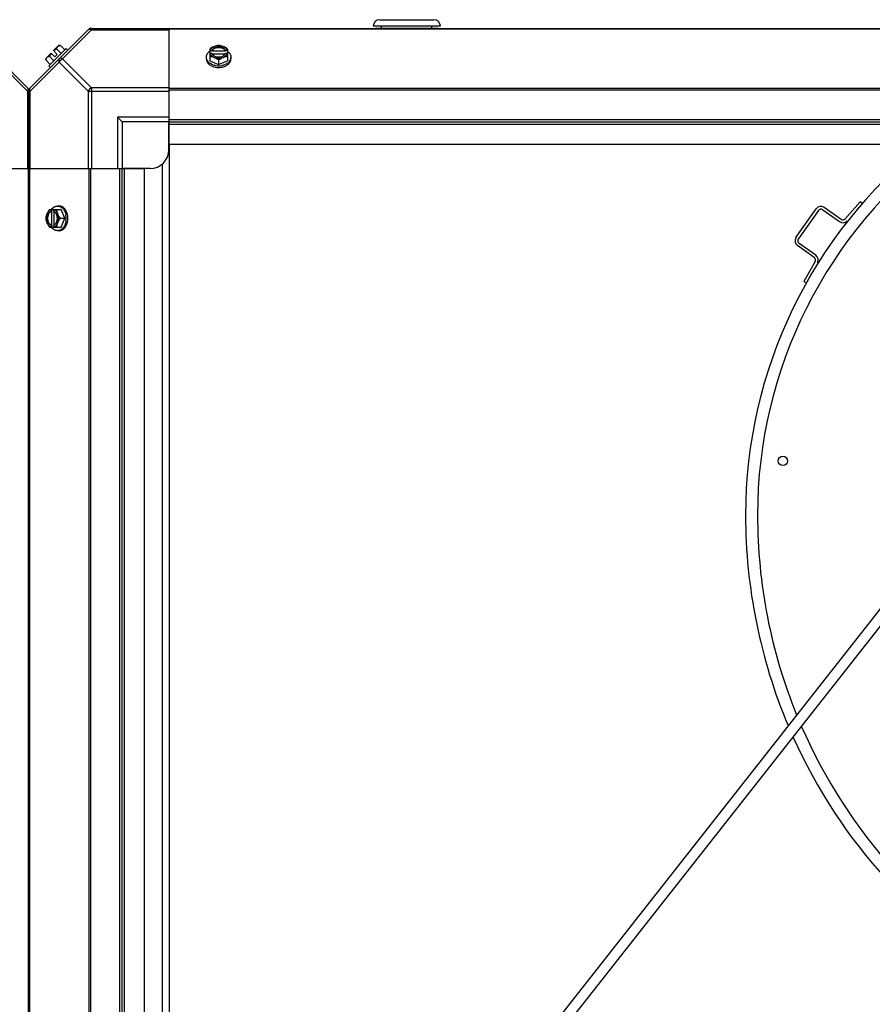
# Model space of a CAD drawing. Units: millimetres. Extents: x 951 to 18298, y -803 to 5668.
# Drawn here: x 11791 to 12248, y 616 to 1143 of the extents above; entities that cross this region are included whole.
import ezdxf

# ---------------------------------------------------------------- set-up
doc = ezdxf.new("R2010")
doc.units = ezdxf.units.MM
doc.header["$LTSCALE"] = 50
doc.layers.add('7_ALL_ROUNDS', color=7, linetype='Continuous')

# ---------------------------------------------------------------- blocks, each defined once
blk = doc.blocks.new('BLOCO_30TR_1')
for p, q in [((12016.41, 1139.65), (11980.42, 1139.65)), ((11983.92, 1143.15), (12012.91, 1143.15)), ((11984.92, 1138.65), (11984.92, 1139.65)), ((12011.91, 1138.65), (12011.91, 1139.65)), ((11828.13, 1138.13), (11796.31, 1106.3)), ((11829.52, 1137.74), (11813.99, 1122.21)), ((11828.97, 1138.47), (13012.66, 1138.47)), ((11829.52, 1137.74), (11829.52, 1138.47)), ((11829.52, 1137.74), (11870.94, 1137.74)), ((11870.94, 1138.47), (11870.94, 1089.66)), ((12970.69, 1138.13), (11870.94, 1138.13)), ((11981.67, 1138.65), (12015.16, 1138.65)), ((11809.21, 1126.57), (11811.91, 1129.26)), ((11812.84, 1129.37), (11815.21, 1127)), ((11805.17, 1122.53), (11807.87, 1125.22)), ((11815.99, 1127.78), (11806.65, 1118.44)), ((11807.01, 1123.54), (11809.38, 1121.17)), ((11807.87, 1125.22), (11809.86, 1123.23)), ((11809.21, 1126.57), (11811.21, 1124.57)), ((11809.86, 1123.23), (11811.21, 1124.57)), ((11813.27, 1125.05), (11810.9, 1127.42)), ((11816.89, 1126.88), (11815.99, 1127.78)), ((11891.04, 1122.21), (11891.04, 1123.11)), ((11892.88, 1127.42), (11892.88, 1121.17)), ((11893.95, 1126.57), (11892.97, 1126.57)), ((11892.97, 1125.22), (11893.95, 1125.22)), ((11893.95, 1126.29), (11893.95, 1126.57)), ((11901.33, 1126.29), (11893.95, 1126.29)), ((11894.09, 1124.94), (11901.19, 1124.94)), ((11902.3, 1126.57), (11901.33, 1126.57)), ((11901.33, 1126.57), (11901.33, 1126.29)), ((11901.33, 1125.22), (11902.3, 1125.22)), ((11902.4, 1127.42), (11902.4, 1121.17)), ((11904.24, 1122.21), (11904.24, 1123.11)), ((11812.22, 1120.45), (11796.69, 1104.92)), ((11805.07, 1121.59), (11807.44, 1119.22)), ((11806.65, 1118.44), (11807.55, 1117.54)), ((11827.75, 1104.92), (11812.22, 1120.45)), ((11829.52, 1106.69), (11813.99, 1122.21)), ((11892.88, 1121.17), (11897.64, 1119.22)), ((11897.64, 1121.59), (11897.64, 1119.22)), ((11897.64, 1119.22), (11902.4, 1121.17)), ((11795.96, 1104.92), (11796.69, 1104.92)), ((11796.69, 1063.49), (11796.69, 1104.92)), ((11827.75, 1104.92), (11827.75, 1063.49)), ((11827.75, 1104.92), (11870.94, 1104.92)), ((11829.52, 1106.69), (11829.52, 1063.49)), ((11870.94, 1106.69), (11829.52, 1106.69)), ((12970.69, 1106.3), (11870.94, 1106.3)), ((12970.69, 1105.47), (11870.94, 1105.47)), ((11870.94, 1090.98), (11843.45, 1090.98)), ((11843.45, 1090.98), (11843.45, 1063.49)), ((11845.95, 1088.48), (11843.45, 1090.98)), ((11870.94, 1088.48), (11845.95, 1088.48)), ((11845.95, 1088.48), (11845.95, 1063.49)), ((11870.94, 1089.66), (12970.69, 1089.66)), ((11870.94, 1089.66), (11870.94, 1076.49)), ((11870.94, 1088.48), (12970.69, 1088.48)), ((11870.94, 1073.49), (11870.94, 1087.8)), ((11870.94, 1087.3), (12970.69, 1087.3)), ((11870.94, 1076.49), (12970.69, 1076.49)), ((11871.13, 1076.49), (11871.13, -49.25)), ((11867.43, 1065.92), (11867.43, -38.69)), ((11795.96, 1063.49), (11844.77, 1063.49)), ((11796.31, 1063.49), (11796.31, -36.26)), ((11828.13, 1063.49), (11828.13, -36.26)), ((11828.97, 1063.49), (11828.97, -36.26)), ((11844.77, 1063.49), (11857.95, 1063.49)), ((11844.77, -36.26), (11844.77, 1063.49)), ((11845.95, -36.26), (11845.95, 1063.49)), ((11860.95, 1063.49), (11846.63, 1063.49)), ((11847.13, -36.26), (11847.13, 1063.49)), ((11857.95, -36.26), (11857.95, 1063.49)), ((12233.22, 1036.5), (12241.27, 1045.7)), ((12242.4, 1044.71), (12241.27, 1045.7)), ((11807.01, 1041.56), (11813.27, 1041.56)), ((11807.87, 1041.46), (11807.87, 1040.48)), ((11807.87, 1040.48), (11808.14, 1040.48)), ((11808.14, 1040.48), (11808.14, 1033.11)), ((11809.21, 1040.48), (11809.21, 1041.46)), ((11809.49, 1033.25), (11809.49, 1040.34)), ((11812.22, 1043.4), (11811.32, 1043.4)), ((11815.21, 1036.8), (11813.27, 1041.56)), ((12206.94, 1026.49), (12217.78, 1041.84)), ((12219, 1040.98), (12208.17, 1025.62)), ((12221.23, 1041.36), (12230.23, 1035.02)), ((12231.09, 1036.24), (12222.1, 1042.59)), ((11812.84, 1036.8), (11815.21, 1036.8)), ((11813.27, 1032.03), (11815.21, 1036.8)), ((11807.01, 1032.03), (11813.27, 1032.03)), ((11807.87, 1033.11), (11807.87, 1032.13)), ((11808.14, 1033.11), (11807.87, 1033.11)), ((11809.21, 1032.13), (11809.21, 1033.11)), ((11812.22, 1030.19), (11811.32, 1030.19)), ((12217.55, 1017.05), (12208.55, 1023.39)), ((12216.68, 1015.82), (12207.69, 1022.17)), ((12217.16, 1013.73), (12211.19, 1003.06)), ((12211.19, 1003.06), (12212.5, 1002.33)), ((12361.63, 967.04), (11987.86, 492.05)), ((12345.45, 937.3), (11993.13, 489.59))]:
    blk.add_line(p, q)
blk.add_circle((12199.92, 906.89), 2.5)
for centre, radius, start, end in [((11983.92, 1139.65), 3.5, 90, 180), ((12012.91, 1139.65), 3.5, 360, 90), ((11829.52, 1135.97), 2.5, 90, 135), ((11828.97, 1137.29), 1.18, 90, 135), ((11985.17, 1138.65), 3.5, 180, 182.9657), ((12011.66, 1138.65), 3.5, 357.0343, 360), ((11813.3, 1121.13), 8.25, 93.1897, 99.7356), ((11813.3, 1121.13), 6.73, 143.1301, 159.0948), ((11813.3, 1121.13), 6.73, 110.9052, 126.8699), ((11896.86, 1118.64), 8.83, 116.0994, 116.7965), ((11896.86, 1117.29), 8.83, 116.0994, 116.7965), ((11898.42, 1118.64), 8.83, 63.2035, 63.9006), ((11898.42, 1117.29), 8.83, 63.2035, 63.9006), ((11813.3, 1121.13), 8.25, 170.2644, 176.8103), ((11897.64, 1127.68), 9.24, 259.6221, 270.0109), ((11897.65, 1127.61), 9.17, 269.9475, 280.2077), ((11798.46, 1104.92), 2.5, 135, 180), ((11797.14, 1105.47), 1.18, 135, 180), ((12433.86, 877.89), 253.94, 128.5311, 180), ((12433.86, 877.89), 247.54, 126.6439, 180), ((11860.95, 1073.49), 10, 270, 0), ((11815.8, 1037.58), 8.83, 153.2035, 153.9006), ((11817.14, 1037.58), 8.83, 153.2035, 153.9006), ((12220.31, 1040.06), 3.1, 54.797, 144.797), ((12220.31, 1040.06), 1.6, 54.797, 144.797), ((11806.83, 1036.8), 9.16, 359.944, 10.436), ((11806.74, 1036.79), 9.25, 349.8484, 0.01), ((12232.01, 1037.55), 3.1, 234.797, 318.797), ((12232.01, 1037.55), 1.6, 234.797, 318.797), ((11815.8, 1036.02), 8.83, 206.0994, 206.7965), ((11817.14, 1036.02), 8.83, 206.0994, 206.7965), ((12209.48, 1024.7), 3.1, 144.797, 234.797), ((12209.48, 1024.7), 1.6, 144.797, 234.797), ((12215.76, 1014.51), 1.6, 330.797, 54.797), ((12215.76, 1014.51), 3.1, 330.797, 54.797), ((12469.86, 877.89), 289.93, 180, 202.8789), ((12469.86, 877.89), 283.53, 180, 202.1667), ((12469.86, 877.89), 283.53, 203.4722, 240.8226), ((12469.86, 877.89), 289.93, 204.1556, 240.433)]:
    blk.add_arc(centre, radius, start, end)
for points, knots in [([(11827.75, 1137.74), (11827.84, 1137.83), (11828.38, 1138.16), (11829.08, 1137.96), (11829.52, 1137.74)], [0, 0, 0, 0, 0.208142, 1, 1, 1, 1]), ([(11810.9, 1127.42), (11810.91, 1127.56), (11810.94, 1127.83), (11811.05, 1128.21), (11811.22, 1128.54), (11811.37, 1128.73), (11811.46, 1128.81)], [0, 0, 0, 0, 0.273009, 0.527154, 0.767326, 1, 1, 1, 1]), ([(11811.46, 1128.81), (11811.54, 1128.89), (11811.73, 1129.05), (11812.06, 1129.22), (11812.44, 1129.33), (11812.7, 1129.36), (11812.84, 1129.37)], [0, 0, 0, 0, 0.232674, 0.472846, 0.726991, 1, 1, 1, 1]), ([(11895.26, 1128.81), (11894.84, 1128.64), (11894.01, 1128.23), (11893.25, 1127.71), (11892.88, 1127.42)], [0, 0, 0, 0, 0.491708, 1, 1, 1, 1]), ([(11895.26, 1128.81), (11894.98, 1128.69), (11894.45, 1128.43), (11893.77, 1127.9), (11893.34, 1127.37), (11893.09, 1126.92), (11893.01, 1126.69), (11892.97, 1126.57)], [0, 0, 0, 0, 0.276464, 0.534884, 0.774845, 0.889002, 1, 1, 1, 1]), ([(11901.33, 1126.57), (11901.27, 1126.71), (11901.13, 1127), (11900.82, 1127.39), (11900.43, 1127.74), (11899.8, 1128.15), (11899.06, 1128.42), (11898.26, 1128.56), (11897.64, 1128.6), (11897.01, 1128.56), (11896.22, 1128.42), (11895.48, 1128.15), (11894.84, 1127.74), (11894.45, 1127.39), (11894.15, 1127), (11894, 1126.71), (11893.95, 1126.57)], [0, 0, 0, 0, 0.052427, 0.107658, 0.166173, 0.228057, 0.360313, 0.429685, 0.499999, 0.570314, 0.639686, 0.771941, 0.833826, 0.89234, 0.947573, 1, 1, 1, 1]), ([(11894.63, 1127.27), (11895.01, 1127.61), (11895.61, 1127.94), (11896.37, 1128.16), (11896.92, 1128.28), (11897.64, 1128.33), (11898.36, 1128.27), (11898.91, 1128.16), (11899.67, 1127.94), (11900.27, 1127.61), (11900.65, 1127.27)], [0, 0, 0, 0, 0.23729, 0.301548, 0.367036, 0.500019, 0.633, 0.698484, 0.762737, 1, 1, 1, 1]), ([(11897.64, 1129.37), (11897.25, 1129.35), (11896.43, 1129.23), (11895.65, 1128.97), (11895.26, 1128.81)], [0, 0, 0, 0, 0.478901, 1, 1, 1, 1]), ([(11900.02, 1128.81), (11899.65, 1128.96), (11898.86, 1129.19), (11897.64, 1129.3), (11896.41, 1129.19), (11895.63, 1128.96), (11895.26, 1128.81)], [0, 0, 0, 0, 0.245784, 0.5, 0.754216, 1, 1, 1, 1]), ([(11900.02, 1128.81), (11899.62, 1128.97), (11898.84, 1129.23), (11898.03, 1129.35), (11897.64, 1129.37)], [0, 0, 0, 0, 0.521099, 1, 1, 1, 1]), ([(11902.4, 1127.42), (11902.03, 1127.71), (11901.26, 1128.23), (11900.44, 1128.64), (11900.02, 1128.81)], [0, 0, 0, 0, 0.508292, 1, 1, 1, 1]), ([(11902.3, 1126.57), (11902.27, 1126.69), (11902.18, 1126.92), (11901.94, 1127.37), (11901.51, 1127.9), (11900.83, 1128.43), (11900.3, 1128.69), (11900.02, 1128.81)], [0, 0, 0, 0, 0.110998, 0.225155, 0.465116, 0.723536, 1, 1, 1, 1]), ([(11805.07, 1121.59), (11805.07, 1121.73), (11805.11, 1122), (11805.22, 1122.37), (11805.39, 1122.71), (11805.54, 1122.89), (11805.62, 1122.98)], [0, 0, 0, 0, 0.273009, 0.527154, 0.767326, 1, 1, 1, 1]), ([(11805.62, 1122.98), (11805.71, 1123.06), (11805.9, 1123.21), (11806.23, 1123.38), (11806.6, 1123.49), (11806.87, 1123.53), (11807.01, 1123.54)], [0, 0, 0, 0, 0.232674, 0.472846, 0.726991, 1, 1, 1, 1]), ([(11891.04, 1123.11), (11891.04, 1123.26), (11891.06, 1123.56), (11891.15, 1124), (11891.3, 1124.43), (11891.58, 1125.01), (11892.08, 1125.68), (11892.58, 1126.13), (11892.86, 1126.34)], [0, 0, 0, 0, 0.115897, 0.232832, 0.351779, 0.473592, 0.728034, 1, 1, 1, 1]), ([(11895.97, 1118.59), (11895.63, 1118.66), (11894.95, 1118.82), (11894, 1119.19), (11893.15, 1119.66), (11892.41, 1120.23), (11891.81, 1120.87), (11891.44, 1121.47), (11891.23, 1121.97), (11891.12, 1122.34), (11891.05, 1122.73), (11891.04, 1122.98), (11891.04, 1123.11)], [0, 0, 0, 0, 0.145733, 0.286696, 0.421522, 0.549365, 0.670047, 0.784194, 0.839333, 0.893469, 0.946912, 1, 1, 1, 1]), ([(11892.88, 1123.54), (11893.27, 1123.52), (11894.08, 1123.4), (11894.86, 1123.14), (11895.26, 1122.98)], [0, 0, 0, 0, 0.478901, 1, 1, 1, 1]), ([(11892.97, 1125.22), (11893.01, 1125.1), (11893.09, 1124.87), (11893.34, 1124.42), (11893.77, 1123.89), (11894.45, 1123.36), (11894.98, 1123.09), (11895.26, 1122.98)], [0, 0, 0, 0, 0.110998, 0.225155, 0.465116, 0.723536, 1, 1, 1, 1]), ([(11893.95, 1126.29), (11894.02, 1126.47), (11894.21, 1126.83), (11894.48, 1127.13), (11894.63, 1127.27)], [0, 0, 0, 0, 0.483291, 1, 1, 1, 1]), ([(11893.95, 1125.22), (11893.96, 1125.2), (11894, 1125.1), (11894.04, 1125.01), (11894.08, 1124.94)], [0, 0, 0, 0, 0.247251, 1, 1, 1, 1]), ([(11894.08, 1124.94), (11894.15, 1124.81), (11894.32, 1124.56), (11894.64, 1124.22), (11895.03, 1123.92), (11895.64, 1123.57), (11896.51, 1123.28), (11897.64, 1123.16), (11898.76, 1123.28), (11899.64, 1123.57), (11900.25, 1123.92), (11900.64, 1124.22), (11900.96, 1124.56), (11901.13, 1124.81), (11901.2, 1124.94)], [0, 0, 0, 0, 0.053314, 0.109445, 0.16863, 0.230794, 0.362391, 0.499999, 0.637606, 0.769203, 0.831368, 0.890554, 0.946685, 1, 1, 1, 1]), ([(11895.26, 1122.98), (11895.68, 1122.81), (11896.5, 1122.4), (11897.27, 1121.88), (11897.64, 1121.59)], [0, 0, 0, 0, 0.491708, 1, 1, 1, 1]), ([(11895.26, 1122.98), (11895.63, 1122.83), (11896.41, 1122.6), (11897.64, 1122.49), (11898.86, 1122.6), (11899.65, 1122.83), (11900.02, 1122.98)], [0, 0, 0, 0, 0.245784, 0.5, 0.754216, 1, 1, 1, 1]), ([(11897.64, 1121.59), (11898.01, 1121.88), (11898.77, 1122.4), (11899.6, 1122.81), (11900.02, 1122.98)], [0, 0, 0, 0, 0.508292, 1, 1, 1, 1]), ([(11904.24, 1123.11), (11904.24, 1122.98), (11904.23, 1122.72), (11904.16, 1122.34), (11904.05, 1121.96), (11903.83, 1121.46), (11903.46, 1120.86), (11902.86, 1120.22), (11902.11, 1119.65), (11901.25, 1119.18), (11900.3, 1118.81), (11899.62, 1118.65), (11899.27, 1118.59)], [0, 0, 0, 0, 0.053051, 0.106459, 0.160566, 0.215681, 0.329805, 0.450497, 0.578376, 0.71325, 0.854254, 1, 1, 1, 1]), ([(11900.02, 1122.98), (11900.3, 1123.09), (11900.83, 1123.36), (11901.51, 1123.89), (11901.94, 1124.42), (11902.18, 1124.87), (11902.27, 1125.1), (11902.3, 1125.22)], [0, 0, 0, 0, 0.276464, 0.534884, 0.774845, 0.889002, 1, 1, 1, 1]), ([(11900.02, 1122.98), (11900.41, 1123.14), (11901.19, 1123.4), (11902.01, 1123.52), (11902.4, 1123.54)], [0, 0, 0, 0, 0.521099, 1, 1, 1, 1]), ([(11900.65, 1127.27), (11900.8, 1127.13), (11901.07, 1126.83), (11901.26, 1126.47), (11901.33, 1126.29)], [0, 0, 0, 0, 0.516692, 1, 1, 1, 1]), ([(11901.2, 1124.94), (11901.21, 1124.96), (11901.26, 1125.05), (11901.3, 1125.15), (11901.33, 1125.22)], [0, 0, 0, 0, 0.253, 1, 1, 1, 1]), ([(11902.41, 1126.34), (11902.69, 1126.13), (11903.2, 1125.68), (11903.7, 1125.01), (11903.98, 1124.43), (11904.13, 1124), (11904.22, 1123.56), (11904.24, 1123.26), (11904.24, 1123.11)], [0, 0, 0, 0, 0.271965, 0.526407, 0.64822, 0.767167, 0.884103, 1, 1, 1, 1]), ([(11812.22, 1122.21), (11812.13, 1122.12), (11811.8, 1121.58), (11812, 1120.88), (11812.22, 1120.45)], [0, 0, 0, 0, 0.208142, 1, 1, 1, 1]), ([(11813.99, 1122.21), (11813.82, 1122.3), (11813.27, 1122.53), (11812.52, 1122.51), (11812.22, 1122.21)], [0, 0, 0, 0, 0.310742, 1, 1, 1, 1]), ([(11891.04, 1122.21), (11891.04, 1122.01), (11891.08, 1121.58), (11891.25, 1120.97), (11891.55, 1120.38), (11891.95, 1119.82), (11892.45, 1119.3), (11893.26, 1118.68), (11893.96, 1118.32), (11894.46, 1118.12)], [0, 0, 0, 0, 0.110328, 0.222568, 0.338406, 0.459139, 0.585589, 0.718095, 1, 1, 1, 1]), ([(11894.46, 1118.12), (11894.7, 1118.03), (11895.73, 1117.69), (11896.82, 1117.54), (11897.64, 1117.54)], [0, 0, 0, 0, 0.243789, 1, 1, 1, 1]), ([(11897.64, 1117.54), (11897.91, 1117.54), (11899, 1117.59), (11900.07, 1117.83), (11900.82, 1118.12)], [0, 0, 0, 0, 0.25542, 1, 1, 1, 1]), ([(11900.82, 1118.12), (11901.32, 1118.32), (11902.02, 1118.68), (11902.83, 1119.3), (11903.33, 1119.82), (11903.73, 1120.38), (11904.02, 1120.97), (11904.2, 1121.58), (11904.24, 1122.01), (11904.24, 1122.21)], [0, 0, 0, 0, 0.281905, 0.414411, 0.540861, 0.661594, 0.777432, 0.889672, 1, 1, 1, 1]), ([(11796.69, 1104.92), (11796.61, 1105.09), (11796.38, 1105.63), (11796.4, 1106.39), (11796.69, 1106.69)], [0, 0, 0, 0, 0.310742, 1, 1, 1, 1]), ([(11805.62, 1039.18), (11805.46, 1038.78), (11805.21, 1038), (11805.08, 1037.19), (11805.07, 1036.8)], [0, 0, 0, 0, 0.521099, 1, 1, 1, 1]), ([(11805.62, 1039.18), (11805.47, 1038.81), (11805.25, 1038.02), (11805.14, 1036.8), (11805.25, 1035.57), (11805.47, 1034.78), (11805.62, 1034.42)], [0, 0, 0, 0, 0.245784, 0.5, 0.754216, 1, 1, 1, 1]), ([(11807.01, 1041.56), (11806.72, 1041.19), (11806.21, 1040.42), (11805.8, 1039.6), (11805.62, 1039.18)], [0, 0, 0, 0, 0.508292, 1, 1, 1, 1]), ([(11807.87, 1041.46), (11807.75, 1041.43), (11807.52, 1041.34), (11807.06, 1041.1), (11806.54, 1040.67), (11806.01, 1039.99), (11805.74, 1039.46), (11805.62, 1039.18)], [0, 0, 0, 0, 0.110998, 0.225155, 0.465116, 0.723536, 1, 1, 1, 1]), ([(11807.87, 1040.48), (11807.72, 1040.43), (11807.43, 1040.29), (11807.04, 1039.98), (11806.69, 1039.59), (11806.29, 1038.96), (11806.01, 1038.21), (11805.87, 1037.42), (11805.83, 1036.8), (11805.87, 1036.17), (11806.01, 1035.38), (11806.29, 1034.63), (11806.69, 1034), (11807.04, 1033.61), (11807.43, 1033.3), (11807.72, 1033.16), (11807.87, 1033.11)], [0, 0, 0, 0, 0.052427, 0.107658, 0.166173, 0.228057, 0.360313, 0.429685, 0.499999, 0.570314, 0.639686, 0.771941, 0.833826, 0.89234, 0.947573, 1, 1, 1, 1]), ([(11807.16, 1033.79), (11806.82, 1034.17), (11806.5, 1034.76), (11806.27, 1035.52), (11806.16, 1036.08), (11806.1, 1036.8), (11806.16, 1037.51), (11806.27, 1038.07), (11806.5, 1038.83), (11806.82, 1039.42), (11807.17, 1039.8)], [0, 0, 0, 0, 0.23729, 0.301548, 0.367036, 0.500019, 0.633, 0.698484, 0.762737, 1, 1, 1, 1]), ([(11807.17, 1039.8), (11807.3, 1039.96), (11807.6, 1040.23), (11807.96, 1040.42), (11808.14, 1040.48)], [0, 0, 0, 0, 0.516692, 1, 1, 1, 1]), ([(11808.1, 1041.57), (11808.31, 1041.85), (11808.76, 1042.36), (11809.43, 1042.86), (11810, 1043.14), (11810.43, 1043.29), (11810.88, 1043.38), (11811.17, 1043.4), (11811.32, 1043.4)], [0, 0, 0, 0, 0.271965, 0.526407, 0.64822, 0.767167, 0.884103, 1, 1, 1, 1]), ([(11811.46, 1039.18), (11811.34, 1039.46), (11811.07, 1039.99), (11810.54, 1040.67), (11810.02, 1041.1), (11809.56, 1041.34), (11809.33, 1041.43), (11809.21, 1041.46)], [0, 0, 0, 0, 0.276464, 0.534884, 0.774845, 0.889002, 1, 1, 1, 1]), ([(11809.49, 1040.36), (11809.47, 1040.37), (11809.38, 1040.42), (11809.29, 1040.46), (11809.21, 1040.48)], [0, 0, 0, 0, 0.253, 1, 1, 1, 1]), ([(11809.49, 1033.23), (11809.62, 1033.3), (11809.88, 1033.47), (11810.22, 1033.8), (11810.52, 1034.19), (11810.86, 1034.79), (11811.15, 1035.67), (11811.27, 1036.8), (11811.15, 1037.92), (11810.86, 1038.8), (11810.52, 1039.41), (11810.22, 1039.8), (11809.88, 1040.12), (11809.62, 1040.29), (11809.49, 1040.36)], [0, 0, 0, 0, 0.053314, 0.109445, 0.16863, 0.230794, 0.362391, 0.499999, 0.637606, 0.769203, 0.831368, 0.890554, 0.946685, 1, 1, 1, 1]), ([(11811.46, 1039.18), (11811.29, 1039.57), (11811.04, 1040.35), (11810.92, 1041.17), (11810.9, 1041.56)], [0, 0, 0, 0, 0.521099, 1, 1, 1, 1]), ([(11811.32, 1043.4), (11811.45, 1043.4), (11811.71, 1043.38), (11812.09, 1043.32), (11812.47, 1043.2), (11812.96, 1043), (11813.56, 1042.62), (11814.21, 1042.03), (11814.77, 1041.29), (11815.24, 1040.43), (11815.61, 1039.48), (11815.78, 1038.81), (11815.84, 1038.46)], [0, 0, 0, 0, 0.05309, 0.106535, 0.160674, 0.215813, 0.329962, 0.450643, 0.578483, 0.713306, 0.854267, 1, 1, 1, 1]), ([(11812.84, 1036.8), (11812.56, 1037.17), (11812.04, 1037.93), (11811.63, 1038.76), (11811.46, 1039.18)], [0, 0, 0, 0, 0.508292, 1, 1, 1, 1]), ([(11811.46, 1034.42), (11811.61, 1034.78), (11811.83, 1035.57), (11811.94, 1036.8), (11811.83, 1038.02), (11811.61, 1038.81), (11811.46, 1039.18)], [0, 0, 0, 0, 0.245784, 0.5, 0.754216, 1, 1, 1, 1]), ([(11816.31, 1039.98), (11816.12, 1040.47), (11815.76, 1041.18), (11815.13, 1041.98), (11814.62, 1042.49), (11814.06, 1042.89), (11813.47, 1043.18), (11812.85, 1043.36), (11812.43, 1043.4), (11812.22, 1043.4)], [0, 0, 0, 0, 0.281905, 0.414411, 0.540861, 0.661594, 0.777432, 0.889672, 1, 1, 1, 1]), ([(11816.89, 1036.8), (11816.89, 1037.07), (11816.84, 1038.15), (11816.6, 1039.23), (11816.31, 1039.98)], [0, 0, 0, 0, 0.25542, 1, 1, 1, 1]), ([(11805.07, 1036.8), (11805.08, 1036.4), (11805.21, 1035.59), (11805.46, 1034.81), (11805.62, 1034.42)], [0, 0, 0, 0, 0.478901, 1, 1, 1, 1]), ([(11805.62, 1034.42), (11805.8, 1034), (11806.21, 1033.17), (11806.72, 1032.4), (11807.01, 1032.03)], [0, 0, 0, 0, 0.491708, 1, 1, 1, 1]), ([(11805.62, 1034.42), (11805.74, 1034.13), (11806.01, 1033.6), (11806.54, 1032.93), (11807.06, 1032.49), (11807.52, 1032.25), (11807.75, 1032.16), (11807.87, 1032.13)], [0, 0, 0, 0, 0.276464, 0.534884, 0.774845, 0.889002, 1, 1, 1, 1]), ([(11808.14, 1033.11), (11807.96, 1033.17), (11807.6, 1033.37), (11807.3, 1033.64), (11807.16, 1033.79)], [0, 0, 0, 0, 0.483291, 1, 1, 1, 1]), ([(11809.21, 1032.13), (11809.33, 1032.16), (11809.56, 1032.25), (11810.02, 1032.49), (11810.54, 1032.93), (11811.07, 1033.6), (11811.34, 1034.13), (11811.46, 1034.42)], [0, 0, 0, 0, 0.110998, 0.225155, 0.465116, 0.723536, 1, 1, 1, 1]), ([(11810.9, 1032.03), (11810.92, 1032.43), (11811.04, 1033.24), (11811.29, 1034.02), (11811.46, 1034.42)], [0, 0, 0, 0, 0.478901, 1, 1, 1, 1]), ([(11815.85, 1035.16), (11815.78, 1034.82), (11815.62, 1034.14), (11815.26, 1033.18), (11814.78, 1032.32), (11814.22, 1031.58), (11813.57, 1030.98), (11812.97, 1030.6), (11812.47, 1030.39), (11812.09, 1030.28), (11811.71, 1030.21), (11811.45, 1030.19), (11811.32, 1030.19)], [0, 0, 0, 0, 0.145746, 0.286752, 0.421629, 0.549511, 0.670204, 0.784327, 0.839441, 0.893545, 0.946952, 1, 1, 1, 1]), ([(11811.46, 1034.42), (11811.63, 1034.83), (11812.04, 1035.66), (11812.56, 1036.43), (11812.84, 1036.8)], [0, 0, 0, 0, 0.491708, 1, 1, 1, 1]), ([(11812.22, 1030.19), (11812.43, 1030.19), (11812.85, 1030.23), (11813.47, 1030.41), (11814.06, 1030.7), (11814.62, 1031.11), (11815.13, 1031.61), (11815.76, 1032.41), (11816.12, 1033.12), (11816.31, 1033.61)], [0, 0, 0, 0, 0.110328, 0.222568, 0.338406, 0.459139, 0.585589, 0.718095, 1, 1, 1, 1]), ([(11816.31, 1033.61), (11816.41, 1033.86), (11816.75, 1034.89), (11816.89, 1035.98), (11816.89, 1036.8)], [0, 0, 0, 0, 0.243789, 1, 1, 1, 1]), ([(11811.32, 1030.19), (11811.17, 1030.19), (11810.88, 1030.21), (11810.43, 1030.3), (11810, 1030.45), (11809.43, 1030.73), (11808.76, 1031.23), (11808.31, 1031.74), (11808.1, 1032.02)], [0, 0, 0, 0, 0.115897, 0.232832, 0.351779, 0.473592, 0.728034, 1, 1, 1, 1]), ([(11809.21, 1033.11), (11809.24, 1033.12), (11809.33, 1033.15), (11809.43, 1033.2), (11809.49, 1033.23)], [0, 0, 0, 0, 0.247251, 1, 1, 1, 1])]:
    blk.add_open_spline(points, degree=3, knots=knots)
for points in [[(11812.22, 1120.45), (11812.59, 1121.19), (11813.24, 1121.84), (11813.99, 1122.21)], [(11829.52, 1106.69), (11828.77, 1106.31), (11828.12, 1105.66), (11827.75, 1104.92)]]:
    blk.add_open_spline(points, degree=3)
at = {"layer": '7_ALL_ROUNDS', "color": 7, "linetype": 'Continuous'}
for p, q in [((11763.79, 1138.13), (11795.62, 1106.3)), ((11779.7, 1120.45), (11795.23, 1104.92)), ((11795.23, 1104.92), (11795.23, 1063.49)), ((11795.23, 1104.92), (11795.96, 1104.92)), ((11795.96, 1105.47), (11795.96, -78.23)), ((11747.15, 1063.49), (11795.96, 1063.49)), ((11795.62, 1063.49), (11795.62, -36.26))]:
    blk.add_line(p, q, dxfattribs=at)
for centre, radius in [((11793.46, 1104.92), 2.5), ((11794.78, 1105.47), 1.18)]:
    blk.add_arc(centre, radius, 0, 45, dxfattribs=at)
blk.add_open_spline([(11795.23, 1106.69), (11795.32, 1106.6), (11795.65, 1106.05), (11795.45, 1105.35), (11795.23, 1104.92)], degree=3, knots=[0, 0, 0, 0, 0.208142, 1, 1, 1, 1], dxfattribs=at)

msp = doc.modelspace()

# ---------------------------------------------------------------- block references
msp.add_blockref('BLOCO_30TR_1', (0, 0))

doc.saveas('drawing.dxf')
